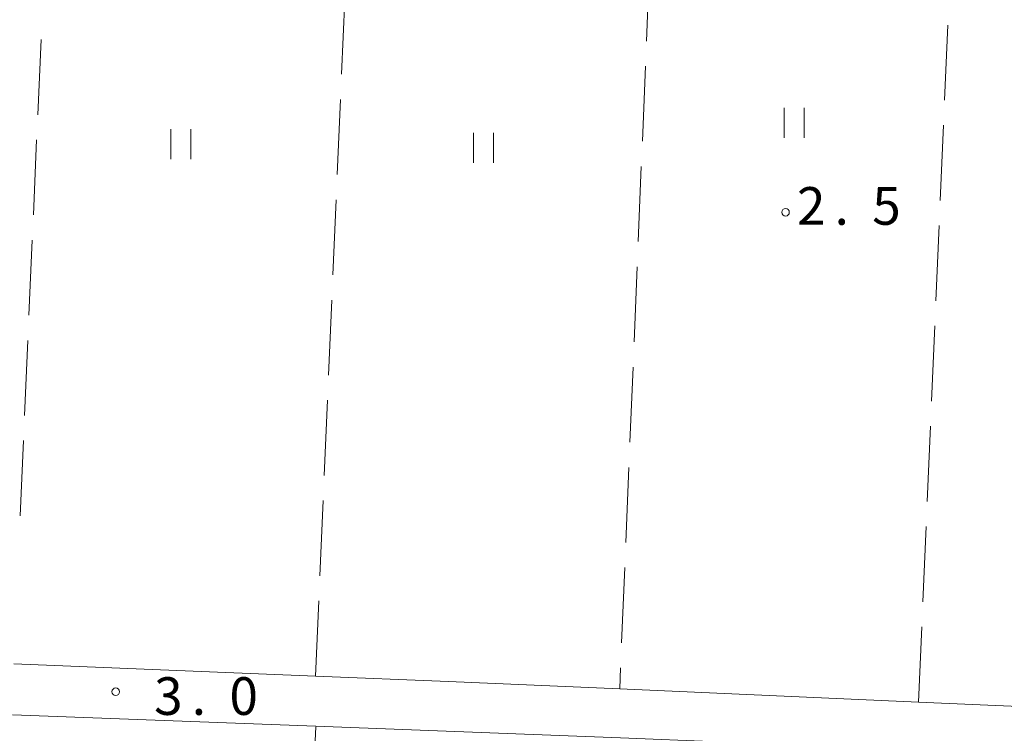
# Model space of a CAD drawing. Units: millimetres. Extents: x -78000 to -75999, y 34500 to 36000.
# Drawn here: x -77314 to -77216, y 35229 to 35300 of the extents above; entities that cross this region are included whole.
import ezdxf

# ---------------------------------------------------------------- set-up
doc = ezdxf.new("R2010")
doc.units = ezdxf.units.MM
for name, color, linetype, lineweight in [('210100_道路縁（街区線）', 7, 'Continuous', 15), ('630200_耕地界', 7, 'Continuous', 9), ('631100_田', 7, 'Continuous', 9), ('731200_図化機測定による標高点', 7, 'Continuous', 20), ('731207_図化機測定による標高点（注記）', 7, 'Continuous', 20)]:
    doc.layers.add(name, color=color, linetype=linetype, lineweight=lineweight)
doc.styles.add('Style-WORKING', font='txt')

msp = doc.modelspace()

# ---------------------------------------------------------------- linework, layer by layer
at = {"layer": '210100_道路縁（街区線）', "flags": 128}
for points in [[(-77270.95, 35234.21), (-77253.89, 35233.47), (-77224.15, 35232.17), (-77194.18, 35230.87), (-77163.22, 35229.52), (-77160.48, 35230.45), (-77156.73, 35323.67), (-77159.92, 35331.2), (-77244.34, 35335.24), (-77336.91, 35339.33)], [(-77314.22, 35235.98), (-77284.18, 35234.75), (-77270.95, 35234.21)], [(-77318.36, 35131.71), (-77288.35, 35132.28), (-77265.87, 35132.71), (-77258.33, 35132.42), (-77228.23, 35131.27), (-77205.14, 35130.38), (-77198.29, 35129.83), (-77193.53, 35129.45), (-77169.47, 35124.01), (-77164.62, 35126.16), (-77163.05, 35162.5), (-77161.16, 35223.25), (-77163.79, 35224.94), (-77194.1, 35226.17), (-77224.44, 35227.4), (-77253.82, 35228.59), (-77265.1, 35229.05), (-77284.16, 35229.76), (-77314.34, 35230.89)]]:
    msp.add_lwpolyline(points, dxfattribs=at)
at = {"layer": '630200_耕地界'}
for p, q in [((-77250.917, 35305.506), (-77251.226, 35298.012)), ((-77281.596, 35294.694), (-77281.273, 35302.187)), ((-77221.544, 35292.113), (-77221.218, 35299.606)), ((-77311.511, 35298.168), (-77311.837, 35290.675)), ((-77251.329, 35295.514), (-77251.639, 35288.02)), ((-77282.026, 35284.704), (-77281.703, 35292.197)), ((-77221.978, 35282.123), (-77221.652, 35289.616)), ((-77311.946, 35288.177), (-77312.273, 35280.684)), ((-77251.742, 35285.523), (-77252.051, 35278.029)), ((-77282.457, 35274.713), (-77282.134, 35282.206)), ((-77222.413, 35272.132), (-77222.087, 35279.625)), ((-77312.381, 35278.187), (-77312.708, 35270.694)), ((-77252.154, 35275.531), (-77252.463, 35268.037)), ((-77282.888, 35264.722), (-77282.565, 35272.215)), ((-77222.847, 35262.142), (-77222.521, 35269.635)), ((-77312.817, 35268.196), (-77313.143, 35260.703)), ((-77252.566, 35265.54), (-77252.876, 35258.046)), ((-77283.319, 35254.731), (-77282.996, 35262.224)), ((-77223.281, 35252.151), (-77222.955, 35259.644)), ((-77313.252, 35258.206), (-77313.578, 35250.713)), ((-77252.979, 35255.548), (-77253.288, 35248.054)), ((-77283.749, 35244.741), (-77283.426, 35252.234)), ((-77223.716, 35242.161), (-77223.39, 35249.653)), ((-77253.391, 35245.557), (-77253.7, 35238.063)), ((-77284.18, 35234.75), (-77283.857, 35242.243)), ((-77224.15, 35232.17), (-77223.824, 35239.663)), ((-77253.804, 35235.565), (-77253.89, 35233.47)), ((-77284.485, 35222.197), (-77284.163, 35229.69))]:
    msp.add_line(p, q, dxfattribs=at)
at = {"layer": '631100_田'}
for p, q in [((-77237.52, 35288.36), (-77237.52, 35291.36)), ((-77235.52, 35288.36), (-77235.52, 35291.36)), ((-77298.58, 35286.23), (-77298.58, 35289.23)), ((-77296.58, 35286.23), (-77296.58, 35289.23)), ((-77268.46, 35285.87), (-77268.46, 35288.87)), ((-77266.46, 35285.87), (-77266.46, 35288.87))]:
    msp.add_line(p, q, dxfattribs=at)
at = {"layer": '731200_図化機測定による標高点'}
for centre in [(-77237.38, 35280.95), (-77304.07, 35233.2)]:
    msp.add_circle(centre, 0.375, dxfattribs=at)

# ---------------------------------------------------------------- texts
at = {"layer": '731207_図化機測定による標高点（注記）', "style": 'Style-WORKING'}
for s, p in [('2', (-77236.25, 35279.71)), ('5', (-77228.75, 35279.71)), ('.', (-77232.5, 35279.71)), ('3', (-77300.25, 35230.89)), ('0', (-77292.75, 35230.89)), ('.', (-77296.5, 35230.89))]:
    msp.add_text(s, height=3.75, dxfattribs=at).set_placement(p)

doc.saveas('drawing.dxf')
